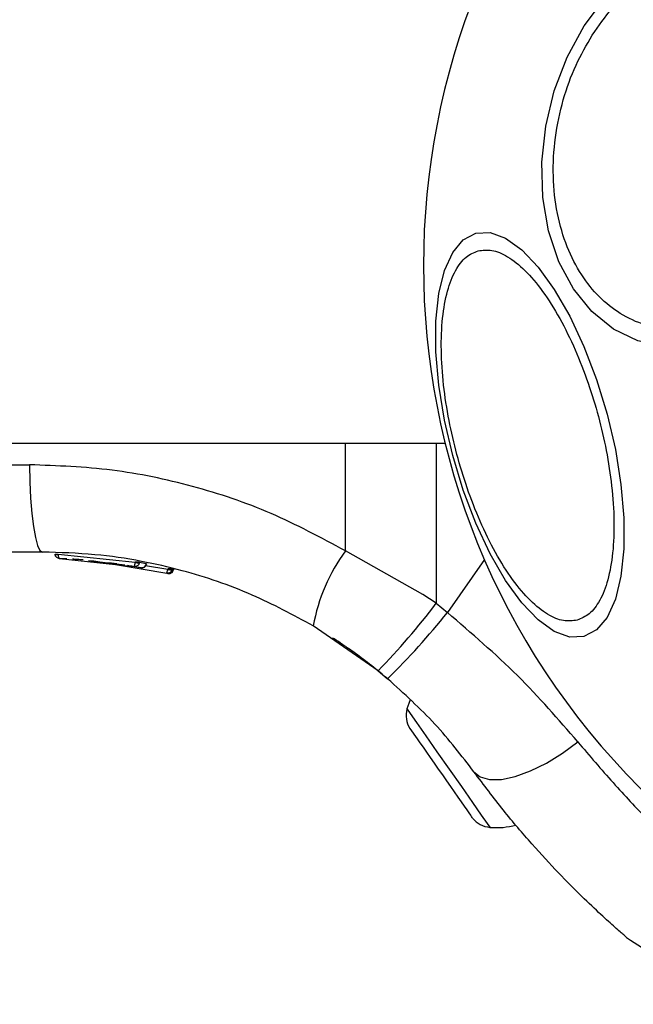
# Model space of a CAD drawing. Units: millimetres. Extents: x -2981 to 4865, y -2279 to 4802.
# Drawn here: x 1228 to 1262, y -713 to -657 of the extents above; entities that cross this region are included whole.
import ezdxf

# ---------------------------------------------------------------- set-up
doc = ezdxf.new("R2010")
doc.units = ezdxf.units.MM
doc.header["$LTSCALE"] = 100

msp = doc.modelspace()

# ---------------------------------------------------------------- linework, layer by layer
at = {"color": 7, "linetype": 'Continuous', "lineweight": 25}
for p, q in [((1222.071, -681.113), (1251.742, -681.113)), ((1229.1, -687.234), (1211.8, -687.234)), ((1229.978, -687.355), (1234.317, -687.806)), ((1229.978, -687.355), (1229.978, -687.361)), ((1230.057, -687.6), (1234.264, -688.037)), ((1230.3, -687.609), (1230.076, -687.6)), ((1230.469, -687.616), (1230.3, -687.609)), ((1250.493, -689.62), (1246.138, -687.165)), ((1231.683, -687.697), (1233.722, -687.947)), ((1231.881, -687.715), (1236.083, -688.418)), ((1232.823, -687.819), (1233.279, -687.88)), ((1234.059, -688.002), (1234.125, -688.013)), ((1234.264, -688.037), (1234.642, -688.107)), ((1234.317, -687.806), (1234.318, -687.796)), ((1234.349, -687.797), (1234.318, -687.796)), ((1234.547, -687.796), (1234.54, -687.846)), ((1234.547, -687.796), (1234.936, -687.868)), ((1234.954, -687.872), (1234.952, -687.871)), ((1236.156, -688.193), (1236.158, -688.18)), ((1236.184, -688.181), (1236.158, -688.18)), ((1236.381, -688.18), (1236.371, -688.245)), ((1236.381, -688.18), (1236.46, -688.199)), ((1236.463, -688.2), (1236.46, -688.199)), ((1236.146, -688.434), (1236.083, -688.418)), ((1251.241, -690.114), (1250.493, -689.62)), ((1251.241, -690.114), (1251.865, -690.631)), ((1247.971, -693.913), (1244.326, -691.385)), ((1247.971, -693.913), (1248.506, -694.356)), ((1249.752, -697.151), (1250.157, -697.73))]:
    msp.add_line(p, q, dxfattribs=at)
at = {"color": 8, "linetype": 'Continuous', "lineweight": 25}
for p, q in [((1246.138, -687.165), (1246.132, -681.113)), ((1251.231, -681.113), (1251.241, -690.114)), ((1213.641, -682.322), (1228.374, -682.322)), ((1253.953, -687.649), (1251.865, -690.631)), ((1234.893, -687.982), (1236.156, -688.193))]:
    msp.add_line(p, q, dxfattribs=at)
at = {"color": 7, "linetype": 'Continuous', "lineweight": 25, "flags": 128}
for points in [[(1272.569, -670.65), (1271.415, -672.211), (1270.099, -673.527), (1268.66, -674.559), (1267.143, -675.273), (1265.592, -675.65), (1264.056, -675.677), (1262.581, -675.354), (1261.211, -674.69), (1259.989, -673.705), (1258.952, -672.43), (1258.131, -670.903), (1257.55, -669.171), (1257.228, -667.286), (1257.175, -665.306), (1257.392, -663.29), (1257.872, -661.3), (1258.601, -659.397), (1259.557, -657.638), (1260.71, -656.076)], [(1259.544, -691.988), (1258.744, -692.018), (1257.876, -691.702), (1256.966, -691.05), (1256.042, -690.082), (1255.132, -688.827), (1254.264, -687.323), (1253.464, -685.616), (1252.756, -683.758), (1252.163, -681.806), (1251.701, -679.818), (1251.385, -677.855), (1251.224, -675.977), (1251.224, -674.241), (1251.385, -672.699), (1251.701, -671.399), (1252.163, -670.379), (1252.757, -669.672), (1253.464, -669.297), (1254.264, -669.268), (1255.133, -669.584), (1256.042, -670.236), (1256.966, -671.204), (1257.876, -672.459), (1258.744, -673.962), (1259.545, -675.669), (1260.252, -677.527), (1260.846, -679.479), (1261.308, -681.467), (1261.624, -683.43), (1261.784, -685.308), (1261.784, -687.044), (1261.624, -688.586), (1261.308, -689.887), (1260.846, -690.906), (1260.252, -691.614), (1259.544, -691.988)], [(1228.374, -682.322), (1228.391, -683.284), (1228.433, -684.208), (1228.501, -685.057), (1228.591, -685.801), (1228.701, -686.41), (1228.825, -686.862), (1228.96, -687.14), (1229.1, -687.234)], [(1249.771, -695.538), (1249.688, -695.756), (1249.594, -696.055)], [(1250.157, -697.73), (1250.315, -697.956), (1250.494, -698.212), (1250.691, -698.493), (1250.901, -698.793), (1251.122, -699.109), (1251.35, -699.434), (1251.581, -699.764), (1251.81, -700.091)], [(1253.36, -699.587), (1253.714, -699.879), (1254.236, -700.023), (1254.903, -700.013), (1255.685, -699.849), (1256.544, -699.539), (1257.444, -699.096), (1258.341, -698.542), (1259.195, -697.901)], [(1251.81, -700.091), (1252.035, -700.412), (1252.25, -700.72), (1252.453, -701.009), (1252.64, -701.277), (1252.808, -701.516), (1252.953, -701.724), (1253.074, -701.897), (1253.169, -702.031)]]:
    msp.add_lwpolyline(points, dxfattribs=at)
at = {"color": 8, "linetype": 'Continuous', "lineweight": 25, "flags": 128}
for points in [[(1249.594, -696.055), (1249.604, -696.069), (1249.772, -696.308), (1250.13, -696.82)], [(1250.13, -696.82), (1250.648, -697.559), (1251.279, -698.461), (1251.968, -699.445), (1252.653, -700.423), (1253.273, -701.308), (1253.773, -702.023), (1254.11, -702.503), (1254.252, -702.706), (1254.255, -702.712)]]:
    msp.add_lwpolyline(points, dxfattribs=at)
at = {"color": 7, "linetype": 'Continuous', "lineweight": 25}
for centre, radius, start, end in [((1292.071, -671.113), 41.55, 135, 315), ((1254.138, -693.099), 9.961, 143.4309, 170.092), ((1234.687, -687.862), 0.249, 259.6799, 358.6255), ((1218.235, -665.017), 41.463, 315.8206, 322.7519), ((1219.404, -664.741), 41.521, 314.4984, 321.4246), ((1250.938, -696.422), 1.393, 164.7374, 211.5839), ((1204.507, -736.216), 59.469, 34.90226, 35.0876), ((1254.37, -701.323), 1.393, 218.4161, 265.2626), ((1254.617, -698.347), 4.38, 265.2626, 284.5608)]:
    msp.add_arc(centre, radius, start, end, dxfattribs=at)
at = {"color": 8, "linetype": 'Continuous', "lineweight": 25}
msp.add_arc((1229.886, -685.805), 1.553, 267.1153, 273.3686, dxfattribs=at)
at = {"color": 7, "linetype": 'Continuous', "lineweight": 25}
for points, knots in [([(1260.012, -658.161), (1260.37, -657.646), (1261.109, -656.586), (1262.477, -655.285), (1264.023, -654.266), (1265.688, -653.641), (1267.363, -653.456), (1268.947, -653.711), (1270.355, -654.352), (1271.562, -655.314), (1272.579, -656.576), (1273.392, -658.155), (1273.943, -660.036), (1274.173, -662.126), (1274.058, -664.301), (1273.611, -666.42), (1272.906, -668.383), (1272.247, -669.523), (1271.927, -670.077)], [0, 0, 0, 0, 0.058256, 0.120007, 0.184321, 0.249999, 0.315679, 0.379994, 0.441742, 0.5, 0.558257, 0.620006, 0.684322, 0.749997, 0.815676, 0.879993, 0.94174, 1, 1, 1, 1]), ([(1271.927, -670.077), (1271.569, -670.591), (1270.83, -671.651), (1269.462, -672.952), (1267.916, -673.972), (1266.252, -674.597), (1264.576, -674.782), (1262.992, -674.527), (1261.584, -673.886), (1260.377, -672.924), (1259.36, -671.662), (1258.548, -670.082), (1257.996, -668.201), (1257.766, -666.111), (1257.881, -663.936), (1258.328, -661.817), (1259.033, -659.854), (1259.692, -658.714), (1260.012, -658.161)], [0, 0, 0, 0, 0.058256, 0.120007, 0.184321, 0.25, 0.315679, 0.379995, 0.441741, 0.499999, 0.558257, 0.620006, 0.684323, 0.750003, 0.815683, 0.879993, 0.941741, 1, 1, 1, 1]), ([(1259.161, -691.067), (1258.909, -691.098), (1258.391, -691.162), (1257.495, -690.783), (1256.526, -690.015), (1255.528, -688.834), (1254.566, -687.311), (1253.698, -685.548), (1252.966, -683.669), (1252.379, -681.748), (1251.927, -679.791), (1251.621, -677.797), (1251.492, -675.836), (1251.563, -674.037), (1251.837, -672.515), (1252.292, -671.366), (1252.879, -670.589), (1253.36, -670.386), (1253.593, -670.287)], [0, 0, 0, 0, 0.058258, 0.120005, 0.184321, 0.249998, 0.31568, 0.379995, 0.441742, 0.5, 0.558257, 0.620002, 0.684323, 0.75, 0.815681, 0.879995, 0.941743, 1, 1, 1, 1]), ([(1253.593, -670.287), (1253.845, -670.256), (1254.363, -670.191), (1255.259, -670.571), (1256.228, -671.338), (1257.226, -672.52), (1258.188, -674.042), (1259.056, -675.805), (1259.788, -677.685), (1260.375, -679.605), (1260.827, -681.563), (1261.132, -683.556), (1261.262, -685.517), (1261.191, -687.317), (1260.917, -688.839), (1260.461, -689.988), (1259.875, -690.765), (1259.394, -690.968), (1259.161, -691.067)], [0, 0, 0, 0, 0.058257, 0.120005, 0.184322, 0.250002, 0.315678, 0.379994, 0.441741, 0.499999, 0.558256, 0.620007, 0.684321, 0.749999, 0.815679, 0.879993, 0.941742, 1, 1, 1, 1]), ([(1246.138, -687.165), (1244.76, -686.422), (1242.007, -684.94), (1237.573, -683.46), (1233.013, -682.498), (1229.924, -682.38), (1228.374, -682.322)], [0, 0, 0, 0, 0.251353, 0.502004, 0.750223, 1, 1, 1, 1]), ([(1244.326, -691.385), (1243.193, -690.774), (1240.835, -689.501), (1237.547, -688.387), (1234.572, -687.704), (1231.948, -687.314), (1230.083, -687.262), (1229.1, -687.234)], [0, 0, 0, 0, 0.240929, 0.50189, 0.648857, 0.814895, 1, 1, 1, 1]), ([(1229.811, -687.356), (1229.809, -687.357), (1229.808, -687.359), (1229.825, -687.361), (1229.846, -687.362), (1229.873, -687.363), (1229.916, -687.363), (1229.953, -687.362), (1229.978, -687.361)], [0, 0, 0, 0, 0.2395323, 0.3684551, 0.500021, 0.6316803, 0.7605641, 1, 1, 1, 1]), ([(1230.057, -687.6), (1230.029, -687.596), (1229.972, -687.589), (1229.893, -687.541), (1229.842, -687.478), (1229.816, -687.412), (1229.812, -687.375), (1229.811, -687.356)], [0, 0, 0, 0, 0.220095, 0.45145, 0.708164, 0.850544, 1, 1, 1, 1]), ([(1229.978, -687.361), (1229.978, -687.38), (1229.978, -687.417), (1229.986, -687.482), (1230.002, -687.545), (1230.028, -687.591), (1230.048, -687.597), (1230.057, -687.6)], [0, 0, 0, 0, 0.14932, 0.292136, 0.548575, 0.779806, 1, 1, 1, 1]), ([(1231.395, -687.673), (1231.285, -687.665), (1231.065, -687.649), (1230.878, -687.638), (1230.784, -687.632)], [0, 0, 0, 0, 0.500862, 1, 1, 1, 1]), ([(1233.873, -687.971), (1233.977, -687.988), (1234.184, -688.023), (1234.487, -688.077), (1234.643, -688.108), (1234.721, -688.123)], [0, 0, 0, 0, 0.333428, 0.667408, 1, 1, 1, 1]), ([(1234.264, -688.037), (1234.265, -688.035), (1234.269, -688.031), (1234.281, -687.986), (1234.294, -687.925), (1234.307, -687.861), (1234.314, -687.825), (1234.317, -687.806)], [0, 0, 0, 0, 0.220406, 0.451941, 0.708355, 0.850452, 1, 1, 1, 1]), ([(1234.54, -687.846), (1234.535, -687.864), (1234.524, -687.9), (1234.487, -687.959), (1234.427, -688.012), (1234.345, -688.044), (1234.29, -688.039), (1234.264, -688.037)], [0, 0, 0, 0, 0.1491634, 0.2916358, 0.5482016, 0.7796071, 1, 1, 1, 1]), ([(1234.264, -688.037), (1234.269, -688.038), (1234.281, -688.04), (1234.295, -688.041), (1234.303, -688.041)], [0, 0, 0, 0, 0.4630686, 1, 1, 1, 1]), ([(1234.317, -687.806), (1234.342, -687.812), (1234.38, -687.82), (1234.428, -687.83), (1234.463, -687.837), (1234.492, -687.842), (1234.523, -687.846), (1234.534, -687.846), (1234.54, -687.846)], [0, 0, 0, 0, 0.239527, 0.368548, 0.500041, 0.631548, 0.760326, 1, 1, 1, 1]), ([(1234.547, -687.796), (1234.541, -687.797), (1234.529, -687.798), (1234.482, -687.799), (1234.42, -687.798), (1234.373, -687.798), (1234.349, -687.797)], [0, 0, 0, 0, 0.249955, 0.499969, 0.749989, 1, 1, 1, 1]), ([(1234.699, -688.107), (1234.718, -688.109), (1234.754, -688.111), (1234.807, -688.092), (1234.858, -688.062), (1234.9, -688.019), (1234.929, -687.971), (1234.947, -687.92), (1234.95, -687.887), (1234.951, -687.87)], [0, 0, 0, 0, 0.176316, 0.340883, 0.487048, 0.621867, 0.751693, 0.878496, 1, 1, 1, 1]), ([(1234.952, -687.871), (1234.951, -687.878), (1234.951, -687.891), (1234.948, -687.905), (1234.947, -687.911)], [0, 0, 0, 0, 0.500774, 1, 1, 1, 1]), ([(1236.083, -688.418), (1236.086, -688.416), (1236.091, -688.412), (1236.107, -688.369), (1236.126, -688.309), (1236.143, -688.247), (1236.152, -688.211), (1236.156, -688.193)], [0, 0, 0, 0, 0.221551, 0.454076, 0.710313, 0.852279, 1, 1, 1, 1]), ([(1236.156, -688.193), (1236.18, -688.2), (1236.229, -688.214), (1236.298, -688.233), (1236.351, -688.244), (1236.364, -688.245), (1236.371, -688.245)], [0, 0, 0, 0, 0.240451, 0.500045, 0.759407, 1, 1, 1, 1]), ([(1236.381, -688.18), (1236.375, -688.181), (1236.363, -688.182), (1236.316, -688.182), (1236.255, -688.182), (1236.207, -688.181), (1236.184, -688.181)], [0, 0, 0, 0, 0.250009, 0.500064, 0.750003, 1, 1, 1, 1]), ([(1236.46, -688.199), (1236.46, -688.208), (1236.459, -688.225), (1236.455, -688.242), (1236.454, -688.251)], [0, 0, 0, 0, 0.5012022, 1, 1, 1, 1]), ([(1236.371, -688.245), (1236.364, -688.263), (1236.351, -688.298), (1236.311, -688.354), (1236.248, -688.403), (1236.164, -688.43), (1236.109, -688.422), (1236.083, -688.418)], [0, 0, 0, 0, 0.148461, 0.28976, 0.546401, 0.77847, 1, 1, 1, 1]), ([(1236.083, -688.418), (1236.089, -688.42), (1236.101, -688.422), (1236.115, -688.424), (1236.122, -688.424)], [0, 0, 0, 0, 0.463859, 1, 1, 1, 1]), ([(1236.146, -688.434), (1236.175, -688.438), (1236.234, -688.447), (1236.309, -688.424), (1236.364, -688.391), (1236.403, -688.354), (1236.436, -688.307), (1236.448, -688.27), (1236.454, -688.251)], [0, 0, 0, 0, 0.217411, 0.446754, 0.571669, 0.705426, 0.849136, 1, 1, 1, 1]), ([(1259.195, -697.901), (1258.108, -696.646), (1255.932, -694.135), (1253.221, -691.799), (1251.865, -690.631)], [0, 0, 0, 0, 0.499842, 1, 1, 1, 1]), ([(1248.556, -694.404), (1248.235, -694.136), (1247.541, -693.555), (1246.663, -692.908), (1245.955, -692.413), (1245.491, -692.107), (1245.432, -692.069), (1245.402, -692.05)], [0, 0, 0, 0, 0.176681, 0.382089, 0.588465, 0.793904, 1, 1, 1, 1]), ([(1253.36, -699.587), (1252.665, -698.682), (1251.282, -696.878), (1249.429, -695.194), (1248.506, -694.356)], [0, 0, 0, 0, 0.5021889, 1, 1, 1, 1]), ([(1261.944, -708.907), (1261.912, -708.879), (1261.847, -708.823), (1261.33, -708.373), (1260.526, -707.649), (1259.44, -706.624), (1258.122, -705.3), (1256.626, -703.679), (1255.011, -701.786), (1253.912, -700.322), (1253.36, -699.587)], [0, 0, 0, 0, 0.120699, 0.242644, 0.364598, 0.488862, 0.613895, 0.741014, 0.870031, 1, 1, 1, 1]), ([(1261.944, -708.907), (1262.497, -709.285), (1263.351, -709.867), (1264.732, -710.133), (1265.833, -710.122), (1266.903, -709.861), (1268.177, -709.264), (1268.86, -708.489), (1269.303, -707.987)], [0, 0, 0, 0, 0.23802, 0.367435, 0.499996, 0.632557, 0.761973, 1, 1, 1, 1])]:
    msp.add_open_spline(points, degree=3, knots=knots, dxfattribs=at)
at = {"color": 8, "linetype": 'Continuous', "lineweight": 25}
msp.add_open_spline([(1259.195, -697.901), (1259.862, -698.685), (1261.201, -700.261), (1263.114, -702.29), (1264.873, -704.042), (1266.412, -705.482), (1267.666, -706.599), (1268.609, -707.409), (1269.143, -707.851), (1269.368, -708.048), (1269.303, -707.986), (1269.303, -707.986)], degree=3, knots=[0, 0, 0, 0, 0.12351, 0.248189, 0.373107, 0.49793, 0.623738, 0.748627, 0.87453, 0.999675, 1, 1, 1, 1], dxfattribs=at)

doc.saveas('drawing.dxf')
